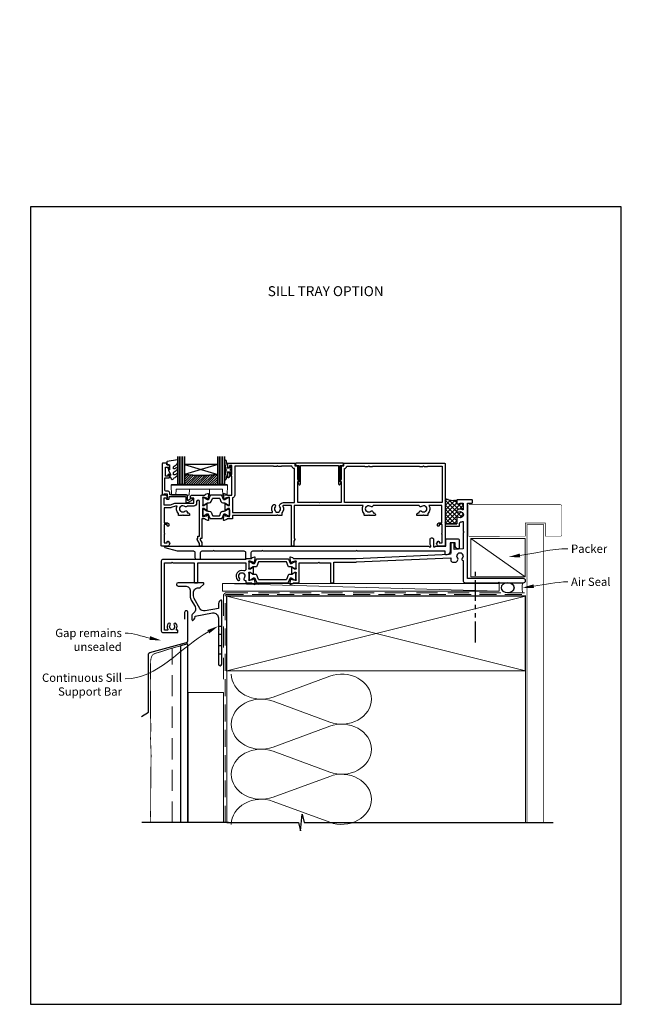
# Model space of a CAD drawing. Units: millimetres. Extents: x -359 to 1018, y -1004 to 568.
# Drawn here: x -359 to 11, y -1004 to -411 of the extents above; entities that cross this region are included whole.
import ezdxf
from ezdxf import colors
from ezdxf.entities.mleader import LeaderData, LeaderLine
from ezdxf.enums import TextEntityAlignment as Align
from ezdxf.math import Vec2, Vec3

# ---------------------------------------------------------------- set-up
doc = ezdxf.new("R2010")
doc.units = ezdxf.units.MM
doc.header["$MEASUREMENT"] = 0
doc.linetypes.add('DASHED', pattern=[19.05, 12.7, -6.35])
doc.linetypes.add('PHANTOM2', pattern=[1.25, 0.625, -0.125, 0.125, -0.125, 0.125, -0.125])
doc.layers.get('Defpoints').update_dxf_attribs({"color": 1})
for name, color, linetype in [('20715$0$APL Joinery', 2, 'Continuous'), ('27150$0$APL Joinery', 2, 'Continuous'), ('27705$0$APL Joinery', 2, 'Continuous'), ('28040$0$APL Joinery', 2, 'Continuous'), ('28855$0$APL Joinery', 2, 'Continuous'), ('9010550l$0$APL Joinery', 2, 'Continuous'), ('APL Border', 7, 'Continuous'), ('APL Glass', 7, 'Continuous'), ('APL Joinery', 2, 'Continuous')]:
    doc.layers.add(name, color=color, linetype=linetype)
doc.styles.add('Arial-Bold', font='arialbd.ttf')
doc.styles.add('General notes', font='arial.ttf', dxfattribs={"height": 3.5})

# ---------------------------------------------------------------- blocks, each defined once
blk = doc.blocks.new('sealant')
at = {"layer": 'APL Joinery', "color": 9, "lineweight": 20}
blk.add_lwpolyline([(-10.46, -7), (0, -7, -0.106806), (0, 0), (-10.46, 0)], format="xyb", dxfattribs=at)
at = {"layer": 'APL Joinery', "color": 9, "lineweight": 20, "extrusion": (0, 0, -1)}
blk.add_ellipse((-10.46, -3.5), major_axis=(4.77, 0), ratio=0.733157, start_param=-1.570796, end_param=1.570796, dxfattribs=at)
at = {"layer": 'APL Joinery', "color": 7, "lineweight": 25}
blk.add_ellipse((-10.46, -3.5), major_axis=(-4.56, 0), ratio=0.728665, dxfattribs=at)
blk = doc.blocks.new('*U34')
at = {"layer": 'APL Joinery', "color": 250, "lineweight": 5}
blk.add_line((166.22, 2), (-0.51, 6.6), dxfattribs=at)
at = {"layer": 'APL Joinery', "color": 2, "lineweight": 25, "flags": 128}
blk.add_lwpolyline([(-19.33, -3.47), (-17.1, -7.34, -0.400906), (-18.08, -11.37, 0.255755), (-19, -13.05), (-19, -15.2, 0.668179), (-18.15, -15.55), (-17.59, -14.99, 0.198912), (-17, -13.58), (-17, -13.05), (-6.52, -11.21, -0.466308), (-3, -14.16), (-3, -21.08, 0.198912), (-2.94, -21.22), (-2.6, -21.56), (-2.94, -21.9, 0.198912), (-3, -22.04), (-3, -42, 1), (-1, -42), (-1, -3.86, 0.668179), (-1.85, -3.5), (-2.41, -4.06, 0.198912), (-3, -5.48), (-3, -8.55), (-10.99, -9.96, -0.315299), (-14.11, -8.51), (-17.6, -2.47, -0.131652), (-18, -0.97), (-18, 1, -0.414214), (-15, 4), (-14.1, 4, 0.198912), (-13.93, 4.07), (-11.85, 6.15, 0.668179), (-12.21, 7), (-27.27, 7, 1), (-27.27, 5), (-23, 5, -0.414214), (-20, 2), (-20, -0.97, 0.131652)], format="xyb", close=True, dxfattribs=at)
at = {"layer": 'APL Joinery', "color": 7, "lineweight": 15}
blk.add_lwpolyline([(166.22, 6.6), (-0.51, 6.6), (-0.51, 2), (166.22, 2)], close=True, dxfattribs=at)
at = {"layer": 'APL Joinery', "color": 2, "lineweight": 25, "ltscale": 10}
for points in [[(-3, -19.06), (-1, -19.06)], [(-3, -24.06), (-1, -24.06)], [(-3, -30.86), (-1, -30.86)], [(-3, -35.86), (-1, -35.86)]]:
    blk.add_lwpolyline(points, dxfattribs=at)
blk = doc.blocks.new('9100143')
at = {"color": 8, "linetype": 'Continuous', "lineweight": 18}
for p, q in [((0.01, 6.22), (-0.21, 6)), ((-0.21, 6), (33.79, 6)), ((0, 0), (-0.21, 6)), ((33.46, 6.33), (0.12, 6.33)), ((33.57, 6.22), (33.79, 6)), ((33.58, 0), (33.79, 6)), ((2.67, 0), (0, 0)), ((2.67, 0), (2.79, 3.5)), ((2.79, 3.5), (30.79, 3.5)), ((10.67, 0), (10.79, 3.5)), ((22.91, 0), (22.79, 3.5)), ((30.91, 0), (30.79, 3.5)), ((10.67, 0), (2.67, 0)), ((30.91, 0), (22.91, 0)), ((33.58, 0), (30.91, 0))]:
    blk.add_line(p, q, dxfattribs=at)
at = {"color": 8, "linetype": 'Continuous', "lineweight": 18, "flags": 128}
for points in [[(0.01, 6.22), (0.05, 6.26), (0.09, 6.3), (0.11, 6.32), (0.12, 6.33), (0.12, 6.33)], [(33.46, 6.33), (33.46, 6.33), (33.49, 6.3), (33.52, 6.27), (33.57, 6.22)]]:
    blk.add_lwpolyline(points, dxfattribs=at)
blk = doc.blocks.new('20715')
at = {"layer": '20715$0$APL Joinery', "ltscale": 0.2}
blk.add_lwpolyline([(-14.8, -0.25), (-14.8, 0.6, -0.414214), (-14.5, 0.9), (-5.1, 0.9, -0.414214), (-4.8, 0.6), (-4.8, -2.2, 0.414214), (-4.4, -2.6), (-3.23, -2.6, 0.131652), (-3.08, -2.56), (-1.21, -1.48, 0.198912), (-0.74, -0.87), (-0.61, -0.38, 0.493145), (-0.9, 0), (-1.52, 0, 0.339454), (-1.81, -0.22), (-1.89, -0.5, -0.198912), (-2.03, -0.68), (-3.25, -1.39, -0.57735), (-3.7, -1.13), (-3.7, 1, 0.414214), (-4.7, 2), (-14.1, 2, -0.414214), (-14.4, 2.3), (-14.4, 3.1, 0.414214), (-15.4, 4.1), (-16.4, 4.1, -0.414214), (-17.4, 5.1), (-17.4, 12.2), (-15, 12.2, 0.414214), (-14.5, 12.7), (-14.5, 13.95, 1), (-15.5, 13.95), (-15.5, 13.2), (-17, 13.2), (-17, 18.7), (-15.5, 18.7), (-15.5, 17.95, 1), (-14.5, 17.95), (-14.5, 19.5, 0.414214), (-15, 20), (-16.2, 20), (-16.2, 20.6, 0.414214), (-16.6, 21), (-18.6, 21, 0.414214), (-19, 20.6), (-19, 2.25, 0.414214), (-18.75, 2), (-18.05, 2, 0.414214), (-17.8, 2.25), (-17.8, 2.5), (-16, 2.5), (-16, -0.03), (-16.21, -0.24, 0.668179), (-16, -0.75), (-15.3, -0.75, 0.414214)], format="xyb", close=True, dxfattribs=at)
blk = doc.blocks.new('*U32')
at = {"layer": 'APL Glass'}
h = blk.add_hatch(dxfattribs=at)
h.set_pattern_fill('_USER', color=8, angle=-45, style=0, pattern_type=0)
h.set_pattern_definition([(315, (-381.3063, -705.3385), (0.7071068, 0.7071068), [])])
edge = h.paths.add_edge_path()
edge.add_line((24, 0), (4, 0))
edge.add_line((4, 0), (4, 6))
edge.add_arc((14, 105.75), 100.25, 264.2746, 275.72466)
edge.add_line((24, 6), (24, 0))
at = {"layer": 'APL Glass', "color": 252}
for p, q in [((1, 0), (1, 17)), ((2, 0), (2, 17)), ((3, 0), (3, 17)), ((25, 0), (25, 17)), ((26, 0), (26, 17)), ((27, 0), (27, 17))]:
    blk.add_line(p, q, dxfattribs=at)
at = {"layer": 'APL Glass', "color": 7}
for points in [[(0, 17), (0, 0), (4, 0), (4, 17)], [(24, 17), (24, 0), (28, 0), (28, 17)]]:
    blk.add_lwpolyline(points, dxfattribs=at)
at = {"layer": 'APL Glass', "color": 9}
for points in [[(4, 6), (4, 12), (24, 12), (24, 6, -0.049996)], [(24, 0), (4, 0), (4, 6, 0.050002), (24, 6)]]:
    blk.add_lwpolyline(points, format="xyb", close=True, dxfattribs=at)
at = {"layer": 'APL Glass', "color": 252}
for points in [[(4, 12), (24, 6)], [(24, 12), (4, 6)]]:
    blk.add_lwpolyline(points, dxfattribs=at)
blk = doc.blocks.new('9010550l', base_point=(121.77, 118.46))
at = {"layer": '9010550l$0$APL Joinery', "color": 252, "linetype": 'Continuous', "flags": 128}
blk.add_lwpolyline([(128.22, 113.24, 0.434096), (127.86, 113.25, -0.153615), (126.17, 112.38, -0.464833), (125.87, 112.63), (125.87, 113.81, -0.291539), (126.16, 114.26, 0.122913), (128.34, 116.02, 0.315226), (128.36, 116.81), (128.31, 116.9, 0.363014), (127.94, 117.01, -0.12199), (126.19, 116, -0.49897), (125.87, 116.24), (125.87, 117.29, -0.31368), (126.2, 117.76, 0.178541), (128.41, 119.65, 0.127972), (128.47, 119.89), (128.47, 121.19, 0.460762), (128.19, 121.43), (121.99, 120.46, 0.394143), (121.78, 120.19), (121.93, 118.46), (123.47, 118.46), (123.47, 115.56), (122.97, 115.56, 0.548683), (122.75, 115.21), (123.97, 112.58), (123.97, 112.1), (123.71, 112.1, 0.57735), (123.51, 111.74), (124.6, 109.85, 0.248701), (125, 109.6, 0.310923), (125.9, 110.29, -0.20886), (126.16, 110.59, 0.142666), (128.4, 112.54, 0.332142), (128.37, 113.07)], format="xyb", close=True, dxfattribs=at)
blk = doc.blocks.new('27705')
at = {"layer": '27705$0$APL Joinery'}
blk.add_lwpolyline([(-3.25, 0.2), (-3.25, -10.96, 0.767327), (-2.32, -11.21), (-1.79, -10.3, 0.493145), (-1.97, -9.86), (-2.25, -9.79), (-2.25, 0.2), (-1.09, 0.2, 0.668179), (-0.54, 0.27), (-0.31, 1.12, 0.493145), (-0.6, 1.5), (-28.9, 1.5, 0.493145), (-29.19, 1.12), (-28.96, 0.27, 0.668179), (-28.41, 0.2), (-27.25, 0.2), (-27.25, -9.79), (-27.53, -9.86, 0.493145), (-27.71, -10.3), (-27.18, -11.21, 0.767327), (-26.25, -10.96), (-26.25, 0.2)], format="xyb", close=True, dxfattribs=at)
blk = doc.blocks.new('27150$0$9100370')
at = {"layer": '27150$0$APL Joinery', "color": 8}
blk.add_lwpolyline([(3.06, 0.9, -0.131652), (2.46, 1.06), (0.75, 2.05, 0.131652), (0.55, 2.1), (0.4, 2.1, 0.414214), (0, 1.7), (0, -1.7, 0.414214), (0.4, -2.1), (0.55, -2.1, 0.131652), (0.75, -2.05), (2.46, -1.06, -0.131652), (3.06, -0.9), (3.93, -0.9, 0.305731), (5.05, -0.15), (5.81, 1.75, -0.305731), (6.18, 2), (9.82, 2, -0.305731), (10.19, 1.75), (10.95, -0.15, 0.305731), (12.07, -0.9), (12.94, -0.9, -0.131652), (13.54, -1.06), (15.25, -2.05, 0.131652), (15.45, -2.1), (15.6, -2.1, 0.414214), (16, -1.7), (16, 1.7, 0.414214), (15.6, 2.1), (15.45, 2.1, 0.131652), (15.25, 2.05), (13.54, 1.06, -0.131652), (12.94, 0.9), (12.76, 0.9, -0.305731), (12.48, 1.09), (11.49, 3.55, 0.305731), (11.12, 3.8), (4.88, 3.8, 0.305731), (4.51, 3.55), (3.52, 1.09, -0.305731), (3.24, 0.9)], format="xyb", close=True, dxfattribs=at)
blk.add_lwpolyline([(10.19, 1.75), (10.19, 1.75)], dxfattribs=at)
blk = doc.blocks.new('27150$0$35115')
at = {"layer": '27150$0$APL Joinery'}
for points in [[(2, -8.65), (2, -10.65), (-1.21, -10.65, 0.361398), (-1.51, -10.89, -0.265514), (-1.7, -11.12), (-3.1, -11.63, -0.548619), (-3.5, -11.32), (-3.29, -8.93, -0.176327), (-3.2, -8.75), (-2.88, -8.42, -0.57735), (-2.46, -8.53), (-2.43, -8.65, 0.267949), (-2.25, -8.82), (-0.34, -9.34, 0.065543), (-0.26, -9.35), (-0.1, -9.35, 0.6885), (0.1, -8.82, -0.213422), (0, -8.6), (0, -5.38, -0.063254), (0.01, -5.31), (0.19, -4.6, 0.490314), (0, -4.35), (-0.52, -4.35, 0.137872), (-0.67, -4.39), (-1.93, -5.16, -0.361115), (-2.03, -5.46), (-2.12, -5.51, -0.585524), (-2.5, -5.3), (-2.5, -1.69, -0.585524), (-2.12, -1.48), (-2.03, -1.53, -0.361115), (-1.93, -1.83), (-0.67, -2.6, 0.137872), (-0.52, -2.65), (0, -2.65, 0.490314), (0.19, -2.4), (0.01, -1.68, -0.063254), (0, -1.61), (0, 1.61, -0.213422), (0.1, 1.83, 0.6885), (-0.1, 2.35), (-0.26, 2.35, 0.065543), (-0.34, 2.34), (-2.25, 1.83, 0.267949), (-2.43, 1.65), (-2.46, 1.54, -0.57735), (-2.88, 1.43), (-3.2, 1.76, -0.176327), (-3.29, 1.94), (-3.5, 4.33, -0.548619), (-3.1, 4.64), (-1.7, 4.13, -0.265514), (-1.51, 3.9, 0.361398), (-1.21, 3.65), (1.5, 3.65), (1.5, 15.05), (-0.2, 15.05), (-0.2, 14.35, -0.414214), (-0.5, 14.05), (-0.7, 14.05, -0.414214), (-1, 14.35), (-1, 16.8, -1), (0, 16.8), (0, 16.05), (1.5, 16.05), (1.5, 21.55), (0, 21.55), (0, 20.8, -1), (-1, 20.8), (-1, 22.35, -0.414214), (-0.5, 22.85), (39.2, 22.85, -0.414214), (39.5, 22.55), (39.5, 21.35), (40.7, 21.35, -0.414214), (41, 21.05), (41, 13.33), (41.71, 12.1, -0.57735), (41.45, 11.65), (41, 11.65), (41, -0.65), (53.85, -0.65), (54.25, -1.05), (54.65, -0.65), (67.5, -0.65), (67.5, 11.65), (67.05, 11.65, -0.57735), (66.79, 12.1), (67.5, 13.33), (67.5, 21.05, -0.414214), (67.8, 21.35), (69, 21.35), (69, 22.55, -0.414214), (69.3, 22.85), (129.7, 22.85, -0.414214), (130, 22.55), (130, -26.85, -0.414214), (129.7, -27.15), (126.2, -27.15, -0.267949), (125.5, -26.75), (124.84, -25.6, -0.57735), (125.1, -25.15), (125.5, -25.15), (125.5, -24.45, -0.414214), (125.8, -24.15), (126.1, -24.15, -0.414214), (126.4, -24.45), (126.4, -25.15), (128.2, -25.15), (128.2, -19.99, -0.57735), (128.2, -19.3), (128.2, -14.15), (126.4, -14.15), (126.4, -14.85, -0.414214), (126.1, -15.15), (125.8, -15.15, -0.414214), (125.5, -14.85), (125.5, -13.95, -0.414214), (126.3, -13.15), (128, -13.15), (128, -2.65), (120.29, -2.65, -0.348071), (119.7, -7.39), (119.7, -8.35, -0.414214), (119.4, -8.65), (117.4, -8.65), (117, -8.25), (116.6, -8.65), (113.3, -8.65, -0.414214), (113, -8.35), (113, -8.05, -0.414214), (114, -7.05), (114.12, -7.05, 0.45321), (114.42, -6.71, -0.69989), (115.75, -6.01, 0.380492), (118.21, -6.04, -0.143225), (118.67, -5.83, 0.319334), (118.67, -3.46, -0.143225), (118.21, -3.25, 0.380492), (115.75, -3.28, -0.671857), (114.41, -2.65), (86.59, -2.65, -0.671857), (85.25, -3.28, 0.380492), (82.79, -3.25, -0.143225), (82.33, -3.46, 0.319334), (82.33, -5.83, -0.143225), (82.79, -6.04, 0.380492), (85.25, -6.01, -0.69989), (86.58, -6.71, 0.45321), (86.88, -7.05), (87, -7.05, -0.414214), (88, -8.05), (88, -8.35, -0.414214), (87.7, -8.65), (84.4, -8.65), (84, -8.25), (83.6, -8.65), (81.6, -8.65, -0.414214), (81.3, -8.35), (81.3, -7.39, -0.348071), (80.71, -2.65), (39, -2.65), (39, -22.55), (39.2, -22.55, -0.57735), (39.46, -23), (38.8, -24.14), (38.8, -26.85, -0.414214), (38.5, -27.15), (37.8, -27.15, -0.414214), (37.5, -26.85), (37.5, -2.65), (32.57, -2.65, 0.551413), (32.29, -3.07, -0.304698), (31.7, -7.1), (31.7, -8.35, -0.414214), (31.4, -8.65), (29.5, -8.65), (29, -8.15), (28.5, -8.65)], [(30.19, -6.32, -0.143225), (30.4, -5.86, 0.380492), (30.37, -3.4, -0.326991), (30.26, -2.46), (30.47, -2.1, -0.267949), (32.64, -0.85), (39.2, -0.85), (39.2, 19.58, -0.319198), (37.73, 21.05), (31.48, 21.05, -0.317846), (31.2, 20.85), (29.5, 20.85), (29, 21.35), (28.5, 20.85), (26.8, 20.85, -0.317837), (26.52, 21.05), (3.3, 21.05), (3.3, 3.65, -0.333976), (2, 1.93), (2, -6.85), (25.77, -6.85, 0.579925), (26.03, -6.39, -0.329127), (26.45, -2.32, -1), (27.63, -3.4, 0.380492), (27.6, -5.86, -0.143225), (27.81, -6.32, 0.319334)], [(114.52, 21.05, 0.317837), (114.8, 20.85), (116.5, 20.85), (117, 21.35), (117.5, 20.85), (119.2, 20.85, 0.317837), (119.48, 21.05), (128.2, 21.05), (128.2, -0.85), (69.3, -0.85), (69.3, 19.58, 0.319198), (70.77, 21.05), (81.52, 21.05, 0.317837), (81.8, 20.85), (83.5, 20.85), (84, 21.35), (84.5, 20.85), (86.2, 20.85, 0.317837), (86.48, 21.05)]]:
    blk.add_lwpolyline(points, format="xyb", close=True, dxfattribs=at)
blk = doc.blocks.new('27150$0$35104')
at = {"layer": '27150$0$APL Joinery', "ltscale": 0.2}
blk.add_lwpolyline([(1.7, 4.13), (3.1, 4.64, -0.548619), (3.5, 4.33), (3.29, 1.94, -0.176327), (3.2, 1.76), (2.88, 1.43, -0.57735), (2.46, 1.54), (2.43, 1.65, 0.267949), (2.25, 1.83), (0.34, 2.34, 0.065543), (0.26, 2.35), (0.1, 2.35, 0.6885), (-0.1, 1.83, -0.213422), (0, 1.61), (0, -1.61, -0.063254), (-0.01, -1.68), (-0.19, -2.4, 0.490314), (0, -2.65), (0.52, -2.65, 0.137872), (0.67, -2.6), (1.93, -1.83, -0.361115), (2.03, -1.53), (2.12, -1.48, -0.585524), (2.5, -1.69), (2.5, -5.3, -0.585524), (2.12, -5.51), (2.03, -5.46, -0.361115), (1.93, -5.16), (0.67, -4.39, 0.137872), (0.52, -4.35), (0, -4.35, 0.490314), (-0.19, -4.6), (-0.01, -5.31, -0.063254), (0, -5.38), (0, -8.6, -0.213422), (-0.1, -8.82, 0.6885), (0.1, -9.35), (0.26, -9.35, 0.065543), (0.34, -9.34), (2.25, -8.82, 0.267949), (2.43, -8.65), (2.46, -8.53, -0.57735), (2.88, -8.42), (3.2, -8.75, -0.176327), (3.29, -8.93), (3.5, -11.32, -0.548619), (3.1, -11.63), (1.7, -11.12, -0.265514), (1.51, -10.89, 0.361398), (1.21, -10.65), (-0.5, -10.65), (-0.5, -22.25, -0.414214), (-0.8, -22.55), (-1.5, -22.55), (-1.5, -23.39), (-0.63, -24.89, -0.131652), (-0.5, -25.39), (-0.5, -26.85, -0.414214), (-0.8, -27.15), (-1.7, -27.15, -0.414214), (-2, -26.85), (-2, -25.52), (-3.46, -23, -0.57735), (-3.2, -22.55), (-3, -22.55), (-3, -21.35, -0.414214), (-2.7, -21.05), (-2, -21.05), (-2, -0.2, 1), (-3.7, -0.2), (-3.7, -1.15, -0.414214), (-5.5, -2.95), (-9.45, -2.95, -0.541635), (-10.75, -3.28, 0.380492), (-13.21, -3.25, -0.143225), (-13.67, -3.46, 0.319334), (-13.67, -5.83, -0.143225), (-13.21, -6.04, 0.380492), (-10.75, -6.01, -0.69989), (-9.42, -6.71, 0.45321), (-9.12, -7.05), (-9, -7.05, -0.414214), (-8, -8.05), (-8, -8.35, -0.414214), (-8.3, -8.65), (-11.6, -8.65), (-12, -8.25), (-12.4, -8.65), (-14.4, -8.65, -0.414214), (-14.7, -8.35), (-14.7, -7.39, -0.323338), (-15.45, -2.95), (-16.44, -2.95), (-19.02, -3.89, -0.087489), (-19.36, -3.95), (-23.2, -3.95), (-23.2, -13.15), (-21.3, -13.15, -0.414214), (-20.5, -13.95), (-20.5, -14.85, -0.414214), (-20.8, -15.15), (-21.1, -15.15, -0.414214), (-21.4, -14.85), (-21.4, -14.15), (-23.2, -14.15), (-23.2, -19.3, -0.57735), (-23.2, -19.99), (-23.2, -25.15), (-21.4, -25.15), (-21.4, -24.45, -0.414214), (-21.1, -24.15), (-20.8, -24.15, -0.414214), (-20.5, -24.45), (-20.5, -25.15), (-20.1, -25.15, -0.57735), (-19.84, -25.6), (-20.5, -26.75, -0.267949), (-21.2, -27.15), (-24.7, -27.15, -0.414214), (-25, -26.85), (-25, 3.55, -0.414214), (-24.7, 3.85), (-22.62, 3.85, -0.198912), (-22.41, 3.77), (-21.59, 2.94, -0.198912), (-21.5, 2.73), (-21.5, 2.15, -0.414214), (-21.8, 1.85), (-23.5, 1.85), (-23.5, -2.15), (-19.5, -2.15), (-16.92, -1.21, -0.087489), (-16.58, -1.15), (-5.5, -1.15), (-5.5, 1.85), (-7.2, 1.85, -0.414214), (-7.5, 2.15), (-7.5, 2.73, -0.198912), (-7.41, 2.94), (-6.79, 3.57, -0.198912), (-6.58, 3.65), (1.21, 3.65, 0.361398), (1.51, 3.9, -0.265514)], format="xyb", close=True, dxfattribs=at)
blk = doc.blocks.new('27150')
at = {"layer": '27150$0$APL Joinery'}
for name, p in [('27150$0$35115', (-130.5, 27.15)), ('27150$0$35104', (-146.5, 27.15)), ('27150$0$9100370', (-146.5, 27))]:
    blk.add_blockref(name, p, dxfattribs=at)
at = {"layer": '27150$0$APL Joinery', "xscale": -1, "rotation": 180}
blk.add_blockref('27150$0$9100370', (-146.5, 20.3), dxfattribs=at)
blk = doc.blocks.new('9210101')
at = {"layer": 'APL Joinery', "color": 252}
blk.add_lwpolyline([(1.05, 2.4), (0.75, 2.4, 0.414214), (0.5, 2.15), (0.5, 0.61, 0.356394), (0.6, 0.49, -0.816497), (0.6, -0.49, 0.356394), (0.5, -0.61), (0.5, -2.15, 0.414214), (0.75, -2.4), (1.05, -2.4, 0.414214), (1.3, -2.15), (1.3, -1.22, -0.414214), (1.43, -1.1), (2.68, -1.1, -0.620812), (2.77, -1.3), (2.53, -1.62, 0.233448), (2.49, -1.84), (3.51, -5.6, 0.936585), (4.49, -5.4), (3.85, -0.69, 0.270031), (3.29, -0.09, -0.414817), (3.29, 0.09, 0.270031), (3.85, 0.69), (4.49, 5.4, 0.936585), (3.51, 5.6), (2.49, 1.84, 0.233448), (2.53, 1.62), (2.77, 1.3, -0.620812), (2.68, 1.1), (1.43, 1.1, -0.414214), (1.3, 1.22), (1.3, 2.15, 0.414214)], format="xyb", close=True, dxfattribs=at)
blk = doc.blocks.new('28040$0$35302')
at = {"layer": '28040$0$APL Joinery', "ltscale": 0.2}
blk.add_lwpolyline([(1.21, 3.65), (-1.7, 3.65, 0.414214), (-2, 3.35), (-2, 3.15), (-52, 3.15, 0.414214), (-53, 2.15), (-53, -39.85, 0.414214), (-52, -40.85), (-43.3, -40.85, 0.414214), (-43, -40.55), (-43, -39.65, 0.414214), (-43.3, -39.35), (-43.64, -39.35, -0.581716), (-43.9, -38.89, 0.322511), (-44.21, -35.37, 1), (-45.34, -36.35, -0.375946), (-45.36, -38.36, 0.19915), (-45.54, -38.87, -0.290157), (-47.46, -38.87, 0.19915), (-47.64, -38.36, -0.375946), (-47.66, -36.35, 1), (-48.79, -35.37, 0.32251), (-49.1, -38.89, -0.581716), (-49.36, -39.35), (-51, -39.35), (-51, 1.15), (-47, 1.15), (-46.5, 1.65), (-46, 1.15), (-33.2, 1.15), (-33.2, -10.55, 0.414214), (-32.9, -10.85), (-31.3, -10.85, 0.414214), (-31, -10.55), (-31, 1.15), (-2, 1.15), (-2, -2.66, -0.518899), (-3.34, -3.6, 0.782186), (-7.05, -9.17, 1), (-5.87, -8.09, -0.380492), (-5.9, -5.63, 0.143225), (-5.69, -5.17, -0.319334), (-3.31, -5.17, 0.143225), (-3.1, -5.63, -0.380492), (-3.13, -8.09, 0.734874), (-2.37, -9.41, -0.481352), (-2, -9.71), (-2, -10.55, 0.414214), (-1.7, -10.85), (1.21, -10.85, -0.361398), (1.51, -11.09, 0.265514), (1.7, -11.32), (3.1, -11.83, 0.548619), (3.5, -11.52), (3.29, -9.13, 0.176327), (3.2, -8.95), (2.88, -8.62, 0.57735), (2.46, -8.73), (2.43, -8.85, -0.267949), (2.25, -9.02), (0.34, -9.54, -0.065543), (0.26, -9.55), (0.1, -9.55, -0.6885), (-0.1, -9.02, 0.213422), (0, -8.8), (0, -5.58, 0.063254), (-0.01, -5.51), (-0.19, -4.8, -0.490314), (0, -4.55), (0.52, -4.55, -0.137872), (0.67, -4.59), (1.93, -5.36, 0.361115), (2.03, -5.66), (2.12, -5.71, 0.585524), (2.5, -5.5), (2.5, -1.69, 0.585524), (2.12, -1.48), (2.03, -1.53, 0.361115), (1.93, -1.83), (0.67, -2.6, -0.137872), (0.52, -2.65), (0, -2.65, -0.490314), (-0.19, -2.4), (-0.01, -1.68, 0.063254), (0, -1.61), (0, 1.61, 0.213422), (-0.1, 1.83, -0.6885), (0.1, 2.35), (0.26, 2.35, -0.065543), (0.34, 2.34), (2.25, 1.83, -0.267949), (2.43, 1.65), (2.46, 1.54, 0.57735), (2.88, 1.43), (3.2, 1.76, 0.176327), (3.29, 1.94), (3.5, 4.33, 0.548619), (3.1, 4.64), (1.7, 4.13, 0.265514), (1.51, 3.9, -0.361398), (1.21, 3.65)], format="xyb", dxfattribs=at)
blk = doc.blocks.new('28040$0$9100372')
at = {"layer": '28040$0$APL Joinery', "color": 8}
blk.add_lwpolyline([(27.6, -2.1), (27.39, -2.1, -0.131652), (27.29, -2.07), (25.55, -1.07, 0.131652), (25.3, -1), (23.89, -1, -0.310508), (23.42, -0.68), (22.43, 1.91, 0.310508), (22.15, 2.1), (5.85, 2.1, 0.310508), (5.57, 1.91), (4.58, -0.68, -0.310508), (4.11, -1), (2.7, -1, 0.131652), (2.45, -1.07), (0.71, -2.07, -0.131652), (0.61, -2.1), (0.4, -2.1, -0.414214), (0, -1.7), (0, 1.7, -0.414214), (0.4, 2.1), (0.61, 2.1, -0.131652), (0.71, 2.07), (2.45, 1.07, 0.131652), (2.7, 1), (3.09, 1, 0.310508), (3.37, 1.19), (4.29, 3.58, -0.310508), (4.75, 3.9), (23.25, 3.9, -0.310508), (23.71, 3.58), (24.63, 1.19, 0.310508), (24.91, 1), (25.3, 1, 0.131652), (25.55, 1.07), (27.29, 2.07, -0.131652), (27.39, 2.1), (27.6, 2.1, -0.414214), (28, 1.7), (28, -1.7, -0.414214)], format="xyb", close=True, dxfattribs=at)
blk = doc.blocks.new('28040$0$35313')
at = {"layer": '28040$0$APL Joinery', "ltscale": 0.2}
blk.add_lwpolyline([(97.82, 28.73, 0.635017), (97, 28.35), (97, 24.65), (90.3, 24.65, 0.414214), (90, 24.35), (90, 23.45, 0.414214), (90.3, 23.15), (98.4, 23.15, 0.414214), (98.7, 23.45), (98.7, 24.85, -0.376283), (99.57, 25.84, 0.060838), (100.59, 26.11, -0.528601), (101, 25.83), (101, 20.15), (101.5, 19.65), (101, 19.15), (101, 9.5), (95.5, 9.21), (95.5, 12.85, 0.414214), (95.2, 13.15), (93.8, 13.15, 0.414214), (93.5, 12.85), (93.5, 7.11, -0.401433), (92.54, 6.11), (36.5, 3.65), (-1.21, 3.65, -0.361398), (-1.51, 3.9, 0.265514), (-1.7, 4.13), (-3.1, 4.64, 0.548619), (-3.5, 4.33), (-3.29, 1.94, 0.176327), (-3.2, 1.76), (-2.88, 1.43, 0.57735), (-2.46, 1.54), (-2.43, 1.65, -0.267949), (-2.25, 1.83), (-0.34, 2.34, -0.065543), (-0.26, 2.35), (-0.1, 2.35, -0.6885), (0.1, 1.83, 0.213422), (0, 1.61), (0, -1.61, 0.063254), (0.01, -1.68), (0.19, -2.4, -0.490314), (0, -2.65), (-0.52, -2.65, -0.137872), (-0.67, -2.6), (-1.93, -1.83, 0.361115), (-2.03, -1.53), (-2.12, -1.48, 0.585524), (-2.5, -1.69), (-2.5, -5.5, 0.585524), (-2.12, -5.71), (-2.03, -5.66, 0.361115), (-1.93, -5.36), (-0.67, -4.59, -0.137872), (-0.52, -4.55), (0, -4.55, -0.490314), (0.19, -4.8), (0.01, -5.51, 0.063254), (0, -5.58), (0, -8.8, 0.213422), (0.1, -9.02, -0.6885), (-0.1, -9.55), (-0.26, -9.55, -0.065543), (-0.34, -9.54), (-2.25, -9.02, -0.267949), (-2.43, -8.85), (-2.46, -8.73, 0.57735), (-2.88, -8.62), (-3.2, -8.95, 0.176327), (-3.29, -9.13), (-3.5, -11.52, 0.548619), (-3.1, -11.83), (-1.7, -11.32, 0.265514), (-1.51, -11.09, -0.361398), (-1.21, -10.85), (1.7, -10.85, 0.414214), (2, -10.55), (2, 1.15), (13.5, 1.15), (14, 1.65), (14.5, 1.15), (21, 1.15), (21, -10.55, 0.414214), (21.3, -10.85), (22.7, -10.85, 0.414214), (23, -10.55), (23, 1.65), (36.52, 1.65, 0.010958), (36.57, 1.66), (93.5, 4.15), (93.5, 2.65, 0.414214), (94.5, 1.65), (96.4, 1.65, 0.267949), (97.27, 2.15), (97.74, 2.97, 0.326991), (97.63, 3.91, -0.380492), (97.6, 6.37, 0.143225), (97.81, 6.83, -0.319334), (100.19, 6.83, 0.143225), (100.4, 6.37, -0.380492), (100.37, 3.91, 0.571381), (100.77, 2.59, -0.346976), (101, 2.3), (101, -9.85, 0.414214), (102, -10.85), (122.1, -10.85), (122.5, -10.45), (122.9, -10.85), (137.25, -10.85, 1), (137.25, -8.35), (103.5, -8.35), (103.5, 37.15), (106.2, 37.15, 0.414214), (106.5, 37.45), (106.5, 38.85, 0.414214), (106.2, 39.15), (97.3, 39.15, 0.414214), (97, 38.85), (97, 36.9, 0.414214), (97.3, 36.6), (98.7, 36.6, 0.414214), (99, 36.9), (99, 37.15), (101, 37.15), (101, 33.38, -0.564385), (100.56, 33.12, 0.275604), (97.13, 32.94, 0.249909), (97, 32.69), (97, 31.96, 0.635017), (97.82, 31.58, -0.366748), (100.21, 31.55, 0.143225), (100.67, 31.34, -0.319334), (100.67, 28.97, 0.143225), (100.21, 28.76, -0.366748)], format="xyb", close=True, dxfattribs=at)
blk = doc.blocks.new('28040')
at = {"layer": '28040$0$APL Joinery'}
for name, p in [('28040$0$35313', (66, 15.85)), ('28040$0$35302', (38, 15.85)), ('28040$0$9100372', (38, 15.6))]:
    blk.add_blockref(name, p, dxfattribs=at)
at = {"layer": '28040$0$APL Joinery', "xscale": -1, "rotation": 180}
blk.add_blockref('28040$0$9100372', (38, 8.9), dxfattribs=at)
blk = doc.blocks.new('28855')
at = {"layer": '28855$0$APL Joinery', "ltscale": 0.2}
blk.add_lwpolyline([(-159.18, -2.97), (-166.58, -0.98, -0.876976), (-166.45, 0), (-7.75, 0, -0.414214), (-7.45, -0.3), (-6.45, -0.3), (-6.45, 0.2), (-6.95, 1.07), (-6.95, 4.2, -0.414214), (-6.15, 5), (-5.75, 5, -0.414214), (-4.95, 4.2), (-4.95, -0.3), (-3.95, -0.3, -0.414214), (-3.65, 0), (2.55, 0), (2.55, 4.2, -0.414214), (2.85, 4.5), (9.55, 4.5, -0.414214), (10.55, 3.5), (10.55, -1.2, -0.414214), (10.25, -1.5), (9.21, -1.5, -0.250765), (8.96, -1.37), (8.1, -0.08, -0.148069), (8.05, 0.09), (8.05, 2), (5.05, 2), (5.05, -3.1, -0.414214), (3.05, -5.1), (2.55, -5.1, -0.414214), (2.05, -4.6), (2.05, -3), (-50.65, -3), (-51.15, -2.5), (-51.65, -3), (-107.65, -3), (-108.15, -2.5), (-108.65, -3), (-113.95, -3, 0.414214), (-114.95, -4), (-114.95, -7.2, -0.414214), (-115.25, -7.5), (-117.65, -7.5, -0.414214), (-117.95, -7.2), (-117.95, -4, 0.414214), (-118.95, -3), (-136.95, -3), (-137.45, -2.5), (-137.95, -3), (-144.45, -3, 0.414214), (-145.45, -4), (-145.45, -7, -0.414214), (-146.45, -8), (-147.45, -8, -0.414214), (-148.45, -7), (-148.45, -4, 0.414214), (-149.45, -3), (-158.92, -3, -0.065543)], format="xyb", close=True, dxfattribs=at)

msp = doc.modelspace()

# ---------------------------------------------------------------- hatches: boundary and pattern name
at = {"layer": 'APL Joinery'}
h = msp.add_hatch(dxfattribs=at)
h.set_pattern_fill('ANSI37', color=8, scale=0.6)
h.set_pattern_definition([(45, (-237.316, -390.482), (-1.347038, 1.347038), []), (135, (-237.316, -390.482), (-1.347038, -1.347038), [])])
edge = h.paths.add_edge_path()
edge.add_arc((-93.88, -708.72), 3.35, 62.24101, 126.6564, ccw=False)
edge.add_arc((-92.18, -705.49), 0.3, 242.24101, 360)
edge.add_line((-91.88, -705.49), (-91.88, -701.72))
edge.add_line((-91.88, -701.72), (-93.88, -701.72))
edge.add_line((-93.88, -701.72), (-93.88, -702.27))
edge.add_line((-93.88, -702.27), (-95.88, -702.27))
edge.add_line((-95.88, -702.27), (-95.88, -700.02))
edge.add_arc((-97.77, -689.12), 11.06, 242.49628, 279.86346, ccw=False)
edge.add_line((-102.88, -698.93), (-102.88, -714.22))
edge.add_line((-102.88, -714.22), (-95.88, -714.22))
edge.add_line((-95.88, -714.22), (-95.88, -710.52))
edge.add_arc((-95.38, -710.52), 0.5, 50.33499, 180, ccw=False)
edge.add_arc((-93.88, -708.72), 1.85, 230.33499, 310.89668)
edge.add_arc((-93.99, -708.55), 2.05, 310.0821, 389.77473)
edge.add_arc((-92.08, -706.64), 0.9, 229.10332, 261.70632, ccw=False)
edge.add_arc((-93.88, -708.72), 1.85, 49.10332, 129.66501)
edge.add_arc((-95.38, -706.91), 0.5, 180, 309.66501, ccw=False)
edge.add_line((-95.88, -706.91), (-95.88, -706.03))

# ---------------------------------------------------------------- linework, layer by layer
at = {"layer": 'APL Joinery', "color": 8}
msp.add_line((-102.88, -714.22), (-95.88, -714.22), dxfattribs=at)
at = {"layer": 'APL Joinery', "color": 250, "lineweight": 5}
for p, q in [((-54.66, -746.13), (-87.41, -723.13)), ((-206.53, -818.53), (-172.4, -805.98)), ((-172.4, -833.62), (-206.53, -821.07)), ((-206.53, -848.71), (-172.4, -836.16)), ((-172.4, -863.79), (-206.53, -851.24)), ((-206.53, -878.88), (-172.4, -866.33)), ((-206.53, -881.41), (-172.4, -893.97))]:
    msp.add_line(p, q, dxfattribs=at)
at = {"layer": 'APL Joinery', "color": 8, "linetype": 'PHANTOM2', "ltscale": 20}
msp.add_line((-84.5, -785.61), (-84.5, -741.92), dxfattribs=at)
at = {"layer": 'APL Joinery', "color": 7, "lineweight": 25, "const_width": 0.3}
msp.add_lwpolyline([(-88.55, -721.72), (-54.46, -721.7), (-54.46, -713.7), (-42.46, -713.7), (-42.46, -721.7), (-33.46, -721.7, 0.414214), (-32.46, -720.7), (-32.46, -703.7, 0.414214), (-33.46, -702.7), (-88.55, -702.72)], format="xyb", close=True, dxfattribs=at)
at = {"layer": 'APL Joinery', "color": 7, "lineweight": 25, "const_width": 0.4}
msp.add_lwpolyline([(-43.46, -894.19), (-43.46, -714.7), (-53.46, -714.7), (-53.46, -894.19)], dxfattribs=at)
at = {"layer": 'APL Joinery', "color": 7, "lineweight": 15}
msp.add_lwpolyline([(-54.66, -723.13), (-87.41, -723.13), (-87.41, -746.13), (-54.66, -746.13)], close=True, dxfattribs=at)
at = {"layer": 'APL Joinery', "color": 7, "linetype": 'DASHED', "lineweight": 13}
msp.add_lwpolyline([(-236.46, -807.72), (-236.46, -757.72, -0.414214), (-234.46, -755.72), (-54.91, -755.72)], format="xyb", dxfattribs=at)
at = {"layer": 'APL Joinery', "color": 8, "linetype": 'DASHED', "lineweight": 5, "ltscale": 0.8}
msp.add_lwpolyline([(-235.46, -894.19), (-235.46, -757.72, -0.414214), (-234.46, -756.72), (-55.46, -756.72)], format="xyb", dxfattribs=at)
at = {"layer": 'APL Joinery', "color": 7, "lineweight": 35, "const_width": 0.7}
msp.add_lwpolyline([(-234.46, -757.72), (-54.46, -757.72), (-54.46, -802.72), (-234.46, -802.72)], close=True, dxfattribs=at)
at = {"layer": 'APL Joinery', "color": 250, "lineweight": 5}
for points in [[(-234.46, -757.72), (-54.46, -802.72)], [(-54.46, -757.72), (-234.46, -802.72)], [(-234.46, -802.72), (-234.46, -894.19)], [(-54.46, -802.72), (-54.46, -894.19)]]:
    msp.add_lwpolyline(points, dxfattribs=at)
at = {"layer": 'APL Joinery', "color": 7, "lineweight": 25}
msp.add_lwpolyline([(-285.76, -830.35), (-281.56, -827.64), (-281.56, -792.64, -0.339454), (-280.81, -791.67), (-258.62, -785.73, 0.339454), (-257.88, -784.76), (-257.88, -767.57, 0.414214), (-258.88, -766.57), (-258.88, -766.57, 0.414214), (-259.88, -767.57), (-259.88, -771.57)], format="xyb", dxfattribs=at)
at = {"layer": 'APL Joinery', "color": 7, "lineweight": 30, "const_width": 0.5}
msp.add_lwpolyline([(-280.56, -894.19), (-280.45, -891), (-280.37, -888.27), (-280.32, -885.96), (-280.29, -883.99), (-280.27, -882.32), (-280.26, -880.87), (-280.27, -879.59), (-280.27, -878.41), (-280.27, -877.29), (-280.26, -876.2), (-280.26, -875.14), (-280.25, -874.09), (-280.24, -873.05), (-280.24, -872), (-280.23, -870.94), (-280.22, -869.86), (-280.21, -868.75), (-280.21, -867.61), (-280.2, -866.45), (-280.2, -865.29), (-280.19, -864.13), (-280.18, -862.98), (-280.17, -861.85), (-280.15, -860.74), (-280.13, -859.67), (-280.11, -858.62), (-280.08, -857.6), (-280.06, -856.58), (-280.05, -855.57), (-280.04, -854.56), (-280.04, -853.53), (-280.06, -852.48), (-280.08, -851.41), (-280.12, -850.32), (-280.17, -849.22), (-280.22, -848.11), (-280.27, -847.02), (-280.31, -845.94), (-280.34, -844.88), (-280.35, -843.85), (-280.35, -842.86), (-280.33, -841.91), (-280.31, -840.99), (-280.28, -840.1), (-280.24, -839.22), (-280.21, -838.36), (-280.19, -837.51), (-280.18, -836.66), (-280.19, -835.82), (-280.21, -834.96), (-280.25, -834.08), (-280.28, -833.18), (-280.32, -832.23), (-280.36, -831.24), (-280.4, -830.2), (-280.42, -829.09), (-280.44, -827.9), (-280.44, -826.67), (-280.44, -825.39), (-280.44, -824.11), (-280.43, -822.82), (-280.42, -821.56), (-280.41, -820.34), (-280.4, -819.19), (-280.41, -818.12), (-280.42, -817.1), (-280.43, -816.14), (-280.44, -815.2), (-280.45, -814.28), (-280.47, -813.35), (-280.47, -812.39), (-280.48, -811.39), (-280.47, -810.33), (-280.46, -809.23), (-280.45, -808.1), (-280.43, -806.95), (-280.41, -805.81), (-280.4, -804.68), (-280.38, -803.59), (-280.37, -802.55), (-280.37, -801.57), (-280.37, -800.66), (-280.37, -799.81), (-280.37, -799.02), (-280.35, -798.28), (-280.33, -797.61), (-280.3, -796.98), (-280.25, -796.41), (-280.18, -795.89), (-280.09, -795.42), (-279.99, -794.99), (-279.87, -794.6), (-279.74, -794.25), (-279.6, -793.95), (-279.45, -793.67), (-279.3, -793.44), (-279.14, -793.23), (-278.97, -793.05), (-278.78, -792.89), (-278.57, -792.74), (-278.33, -792.61), (-278.05, -792.49), (-277.74, -792.36), (-277.38, -792.24), (-276.98, -792.11), (-276.53, -791.97), (-276.04, -791.82), (-275.52, -791.67), (-274.99, -791.52), (-274.44, -791.36), (-273.89, -791.19), (-273.34, -791.02), (-272.8, -790.85), (-272.27, -790.68), (-271.74, -790.5), (-271.21, -790.33), (-270.68, -790.15), (-270.14, -789.97), (-269.58, -789.79), (-269.02, -789.61), (-268.43, -789.43), (-267.81, -789.25), (-267.13, -789.06), (-266.39, -788.85), (-265.55, -788.62), (-264.62, -788.37), (-263.57, -788.09), (-262.38, -787.77)], dxfattribs=at)
at = {"layer": 'APL Joinery', "color": 7, "lineweight": 25}
msp.add_lwpolyline([(-257.88, -894.19), (-257.88, -786.56), (-262.38, -787.77), (-262.38, -894.19)], dxfattribs=at)
at = {"layer": 'APL Joinery', "color": 7, "linetype": 'DASHED', "lineweight": 5}
msp.add_lwpolyline([(-267.38, -894.19), (-267.38, -789.11)], dxfattribs=at)
at = {"layer": 'APL Joinery', "color": 7, "lineweight": 5}
msp.add_lwpolyline([(-257.66, -894.19), (-257.66, -815.76), (-236.46, -815.76), (-236.46, -894.19)], dxfattribs=at)
at = {"layer": 'APL Joinery', "color": 9, "ltscale": 0.7}
msp.add_lwpolyline([(-234.46, -894.19), (-191.21, -894.19), (-189.96, -899.19), (-188.96, -889.19), (-187.71, -894.19), (-37.7, -894.19)], dxfattribs=at)
at = {"layer": 'APL Joinery', "color": 9}
msp.add_lwpolyline([(-233.46, -894.19), (-285.56, -894.19)], dxfattribs=at)
at = {"layer": 'APL Joinery', "color": 8}
msp.add_arc((-97.77, -689.12), 11.06, 242.49628, 279.86346, dxfattribs=at)
at = {"layer": 'APL Joinery', "color": 250, "lineweight": 5, "extrusion": (0, 0, -1)}
for centre, major_axis, start_param, end_param in [((-213.74, -804.72), (-17.97, 0), 4.299595, 6.283185), ((-213.74, -834.89), (17.97, 0), 1.158003, 3.141592), ((-213.74, -865.06), (-17.97, 0), 4.299595, 6.283185), ((-165.19, -880.15), (-17.97, 0), 3.141593, 5.125182)]:
    msp.add_ellipse(centre, major_axis=major_axis, ratio=0.839632, start_param=start_param, end_param=end_param, dxfattribs=at)
at = {"layer": 'APL Joinery', "color": 250, "lineweight": 5}
for centre, major_axis, start_param, end_param in [((-165.19, -819.8), (-17.97, 0), 3.141593, 5.125182), ((-213.74, -834.89), (-17.97, 0), 4.299595, 6.283185), ((-165.19, -819.8), (17.97, 0), 4.299596, 6.283185), ((-165.19, -849.97), (17.97, 0), 0, 1.98359), ((-213.74, -865.06), (-17.97, 0), 4.299595, 6.283185), ((-165.19, -849.97), (-17.97, 0), 1.158004, 3.141593), ((-165.19, -880.15), (-17.97, 0), 3.141593, 5.125182), ((-213.74, -895.23), (-17.97, 0), 4.299595, 6.283185)]:
    msp.add_ellipse(centre, major_axis=major_axis, ratio=0.839632, start_param=start_param, end_param=end_param, dxfattribs=at)
at = {"layer": 'Defpoints', "color": 8}
msp.add_lwpolyline([(-352.81, -1003.62), (3.19, -1003.62), (3.19, -523.34), (-352.81, -523.34)], close=True, dxfattribs=at)

# ---------------------------------------------------------------- block references
at = {"layer": 'APL Border', "rotation": 180}
msp.add_blockref('9210101', (-231.38, -681.77), dxfattribs=at)
at = {"layer": 'APL Joinery'}
for name, p in [('9010550l', (-270.58, -678.72)), ('27150', (-102.38, -727.72)), ('20715', (-254.38, -698.72)), ('27705', (-163.84, -679.22)), ('9100143', (-267.72, -696.92)), ('28040', (-258.88, -754.72)), ('28855', (-104.93, -727.72)), ('*U34', (-236.46, -756.72))]:
    msp.add_blockref(name, p, dxfattribs=at)
at = {"layer": 'APL Joinery', "xscale": -1}
msp.add_blockref('*U32', (-235.88, -690.58), dxfattribs=at)
at = {"layer": 'APL Joinery', "xscale": -0.8692709571281665, "yscale": 0.8692709571281665, "zscale": 0.8692709571281665, "rotation": 180}
msp.add_blockref('sealant', (-56.09, -755.76), dxfattribs=at)

# ---------------------------------------------------------------- texts
at = {"layer": 'APL Joinery', "color": 7, "style": 'Arial-Bold'}
msp.add_text('SILL TRAY OPTION', height=6, dxfattribs=at).set_placement((-174.81, -574.1), align=Align.MIDDLE_CENTER)

# ---------------------------------------------------------------- leaders
at = {"layer": 'APL Joinery', "color": 7}
ml = msp.add_multileader_mtext('Standard', dxfattribs=at)
ml.set_content('{\\C7;Rebated Concrete}', color=3, style='General notes')
ml.set_leader_properties(color=7, lineweight=13)
ml.build(insert=Vec2(0, 0))
ml.multileader.update_dxf_attribs({"leader_type": 2, "dogleg_length": 10, "arrow_head_size": 7})
ctx = ml.context
ctx.base_point, ctx.char_height, ctx.arrow_head_size, ctx.plane_origin = Vec3(292.15, -802.34), 5, 7, Vec3(520.21, -707.38)
notes = []
notes.append((ctx, [(0, (0, 0, 0), (0, 0), (1, 0), 1, [])]))
ctx.mtext.insert, ctx.mtext.width, ctx.mtext.defined_height, ctx.mtext.line_spacing_style, ctx.mtext.flow_direction = Vec3(294.15, -799.8), 45.6244, 6.82, 2, 5
ml = msp.add_multileader_mtext('Standard', dxfattribs=at)
ml.set_content('{\\C7;Packer}', color=3, style='General notes')
ml.set_leader_properties(color=7, lineweight=13)
ml.build(insert=Vec2(0, 0))
ml.multileader.update_dxf_attribs({"leader_type": 2, "dogleg_length": 10, "arrow_head_size": 7})
ctx = ml.context
ctx.base_point, ctx.char_height, ctx.arrow_head_size, ctx.plane_origin = Vec3(-28.98, -729.26), 5, 7, Vec3(193.85, -601.64)
notes.append((ctx, [(0, (1, 1, 0), (-38.98, -729.26), (1, 0), 10, [(1, [(-64.67, -734.22)], 0, [])])]))
ctx.mtext.insert, ctx.mtext.width, ctx.mtext.defined_height, ctx.mtext.line_spacing_style, ctx.mtext.flow_direction = Vec3(-26.98, -726.72), 28.8154, 6.82, 2, 5
ml = msp.add_multileader_mtext('Standard', dxfattribs=at)
ml.set_content('{\\C7;Air Seal}', color=3, style='General notes')
ml.set_leader_properties(color=7, lineweight=13)
ml.build(insert=Vec2(0, 0))
ml.multileader.update_dxf_attribs({"leader_type": 2, "dogleg_length": 10, "arrow_head_size": 7})
ctx = ml.context
ctx.base_point, ctx.char_height, ctx.arrow_head_size, ctx.plane_origin = Vec3(-28.98, -749.18), 5, 7, Vec3(193.85, -621.56)
notes.append((ctx, [(0, (1, 1, 0), (-38.98, -749.18), (1, 0), 10, [(1, [(-56.41, -752.72)], 0, [])])]))
ctx.mtext.insert, ctx.mtext.width, ctx.mtext.defined_height, ctx.mtext.line_spacing_style, ctx.mtext.flow_direction = Vec3(-26.98, -746.64), 28.8154, 6.82, 2, 5
at = {"layer": 'APL Joinery', "color": 7, "lineweight": 5}
ml = msp.add_multileader_mtext('Standard', dxfattribs=at)
ml.set_content('{\\C7;Continuous Sill Support Bar}', color=3, style='General notes')
ml.set_leader_properties(color=7, lineweight=13)
ml.build(insert=Vec2(0, 0))
ml.multileader.update_dxf_attribs({"leader_type": 2, "dogleg_length": 10, "arrow_head_size": 7})
ctx = ml.context
ctx.base_point, ctx.char_height, ctx.arrow_head_size, ctx.plane_origin = Vec3(-345.34, -807.59), 5, 7, Vec3(-134.02, -686.22)
ctx.text_align_type = 2
notes.append((ctx, [(1, (1, 1, 0), (-285.58, -807.59), (-1, 0), 10, [(1, [(-239.46, -775.77)], 0, [])])]))
ctx.mtext.insert, ctx.mtext.width, ctx.mtext.defined_height, ctx.mtext.alignment, ctx.mtext.line_spacing_style, ctx.mtext.flow_direction = Vec3(-297.58, -804.4), 61.542, 6.82, 3, 2, 5
ml = msp.add_multileader_mtext('Standard', dxfattribs=at)
ml.set_content('{\\C7;Gap remains unsealed}', color=3, style='General notes')
ml.set_leader_properties(color=7, lineweight=13)
ml.build(insert=Vec2(0, 0))
ml.multileader.update_dxf_attribs({"leader_type": 2, "dogleg_length": 10, "arrow_head_size": 7})
ctx = ml.context
ctx.base_point, ctx.char_height, ctx.arrow_head_size, ctx.plane_origin = Vec3(-339.04, -779.99), 5, 7, Vec3(-134.13, -654.38)
ctx.text_align_type = 2
notes.append((ctx, [(1, (1, 1, 0), (-285.69, -779.99), (-1, 0), 10, [(1, [(-273.95, -784.44)], 0, [])])]))
ctx.mtext.insert, ctx.mtext.width, ctx.mtext.defined_height, ctx.mtext.alignment, ctx.mtext.line_spacing_style, ctx.mtext.flow_direction = Vec3(-297.69, -777.45), 61.542, 6.82, 3, 2, 5
for ctx, leaders in notes:
    for number, flags, end, landing, length, lines in leaders:
        leader = LeaderData()
        leader.index, (leader.has_last_leader_line, leader.has_dogleg_vector, leader.attachment_direction) = number, flags
        leader.last_leader_point, leader.dogleg_vector, leader.dogleg_length = Vec3(end), Vec3(landing), length
        for number, points, colour, breaks in lines:
            line = LeaderLine()
            line.index, line.vertices, line.color, line.breaks = number, Vec3.list(points), colors.encode_raw_color(colour), breaks
            leader.lines.append(line)
        ctx.leaders.append(leader)

doc.saveas('drawing.dxf')
